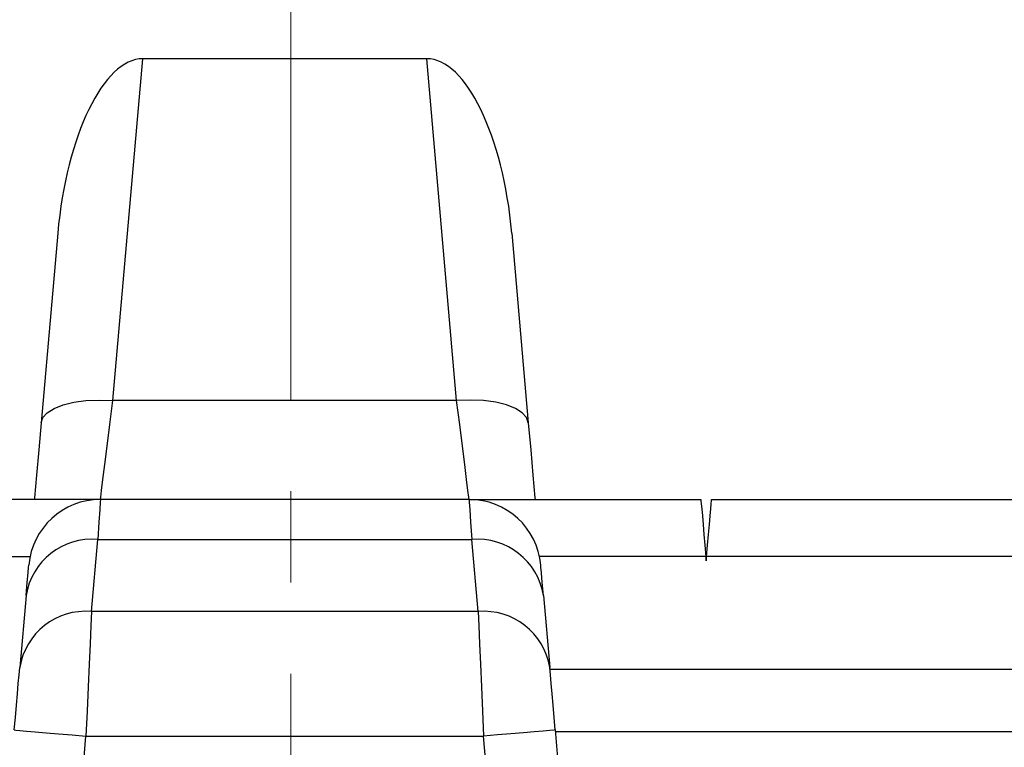
# Model space of a CAD drawing. Units: millimetres. Extents: x 31 to 407, y 3 to 286.
# Drawn here: x 201 to 215, y 216 to 226 of the extents above; entities that cross this region are included whole.
import ezdxf

# ---------------------------------------------------------------- set-up
doc = ezdxf.new("R2010")
doc.units = ezdxf.units.MM
doc.linetypes.add('CENTER', pattern=[10.16, 6.35, -1.27, 1.27, -1.27])

msp = doc.modelspace()

# ---------------------------------------------------------------- linework, layer by layer
at = {"color": 7, "linetype": 'CENTER', "lineweight": 18}
msp.add_line((205.056, 278.04), (205.056, 199.032), dxfattribs=at)
at = {"color": 7, "linetype": 'Continuous', "lineweight": 25}
for p, q in [((202.582, 220.879), (202.998, 225.627)), ((206.945, 225.627), (202.998, 225.627)), ((207.36, 220.879), (206.945, 225.627)), ((201.817, 223.204), (201.586, 220.567)), ((208.126, 223.204), (208.356, 220.567)), ((207.36, 220.879), (202.582, 220.879)), ((202.41, 219.504), (199.189, 219.504)), ((207.533, 219.504), (202.41, 219.504)), ((207.533, 219.504), (210.754, 219.504)), ((210.903, 219.504), (229.04, 219.504)), ((202.285, 217.947), (202.373, 218.949)), ((202.373, 218.949), (207.57, 218.949)), ((207.658, 217.947), (207.57, 218.949)), ((199.119, 218.711), (201.431, 218.711)), ((210.823, 218.711), (208.511, 218.711)), ((210.823, 218.711), (210.828, 218.652)), ((210.828, 218.652), (210.834, 218.711)), ((229.109, 218.711), (210.834, 218.711)), ((201.377, 218.17), (201.289, 217.168)), ((208.566, 218.17), (208.654, 217.168)), ((207.658, 217.947), (202.285, 217.947)), ((208.656, 217.147), (231.287, 217.147)), ((202.066, 214.575), (202.209, 216.215)), ((202.209, 216.215), (207.733, 216.215)), ((207.877, 214.575), (207.733, 216.215)), ((208.73, 216.302), (208.781, 215.709)), ((231.211, 216.277), (208.732, 216.277))]:
    msp.add_line(p, q, dxfattribs=at)
at = {"color": 8, "linetype": 'Continuous', "lineweight": 25}
msp.add_line((210.823, 218.718), (210.834, 218.718), dxfattribs=at)
at = {"color": 7, "linetype": 'Continuous', "lineweight": 25, "flags": 128}
for points in [[(201.586, 220.567), (201.611, 220.641), (201.672, 220.709), (201.766, 220.769), (201.89, 220.818), (202.04, 220.854), (202.209, 220.877), (202.392, 220.885), (202.582, 220.879)], [(202.41, 219.504), (202.414, 219.535), (202.425, 219.628), (202.444, 219.781), (202.471, 219.989), (202.503, 220.246), (202.541, 220.545), (202.582, 220.879)], [(208.356, 220.567), (208.332, 220.641), (208.271, 220.709), (208.177, 220.769), (208.053, 220.818), (207.903, 220.854), (207.734, 220.877), (207.55, 220.885), (207.36, 220.879)], [(207.533, 219.504), (207.529, 219.535), (207.517, 219.628), (207.498, 219.781), (207.472, 219.989), (207.44, 220.246), (207.402, 220.545), (207.36, 220.879)], [(201.586, 220.567), (201.553, 220.191), (201.523, 219.842), (201.495, 219.527), (201.493, 219.504)], [(208.356, 220.567), (208.389, 220.191), (208.42, 219.842), (208.447, 219.527), (208.449, 219.504)], [(202.41, 219.504), (202.407, 219.468), (202.4, 219.363), (202.389, 219.189), (202.373, 218.949)], [(207.533, 219.504), (207.536, 219.468), (207.543, 219.363), (207.554, 219.189), (207.57, 218.949)], [(210.754, 219.504), (210.755, 219.489), (210.759, 219.445), (210.765, 219.373), (210.774, 219.275), (210.784, 219.156), (210.796, 219.019), (210.809, 218.869), (210.823, 218.711)], [(210.834, 218.711), (210.848, 218.869), (210.861, 219.019), (210.873, 219.156), (210.883, 219.275), (210.892, 219.373), (210.898, 219.445), (210.902, 219.489), (210.903, 219.504)], [(201.377, 218.17), (201.392, 218.352), (201.404, 218.484), (201.411, 218.564), (201.413, 218.591)], [(208.566, 218.17), (208.55, 218.352), (208.539, 218.484), (208.532, 218.564), (208.529, 218.591)], [(202.285, 217.947), (202.276, 217.747), (202.266, 217.5), (202.253, 217.215), (202.239, 216.899), (202.224, 216.562), (202.209, 216.215)], [(207.658, 217.947), (207.666, 217.747), (207.677, 217.5), (207.69, 217.215), (207.703, 216.899), (207.718, 216.562), (207.733, 216.215)], [(201.213, 216.302), (201.228, 216.476), (201.243, 216.644), (201.257, 216.802), (201.269, 216.945), (201.28, 217.068), (201.289, 217.168)], [(208.73, 216.302), (208.714, 216.476), (208.7, 216.644), (208.686, 216.802), (208.673, 216.945), (208.663, 217.068), (208.654, 217.168)], [(201.213, 216.302), (201.232, 216.3), (201.289, 216.295), (201.381, 216.287), (201.505, 216.276), (201.656, 216.263), (201.828, 216.248), (202.015, 216.232), (202.209, 216.215)], [(208.73, 216.302), (208.71, 216.3), (208.654, 216.295), (208.562, 216.287), (208.438, 216.276), (208.287, 216.263), (208.115, 216.248), (207.928, 216.232), (207.733, 216.215)]]:
    msp.add_lwpolyline(points, dxfattribs=at)
at = {"color": 7, "linetype": 'Continuous', "lineweight": 25}
for centre, radius, start, end in [((202.41, 218.504), 1, 90, 175), ((207.533, 218.504), 1, 5, 90), ((202.293, 218.024), 0.928, 85.0764, 170.9633), ((207.65, 218.024), 0.928, 9.0367, 94.9236), ((202.205, 217.022), 0.928, 85.0764, 170.9633), ((207.737, 217.022), 0.928, 9.0367, 94.9236)]:
    msp.add_arc(centre, radius, start, end, dxfattribs=at)
for centre, major_axis, start_param, end_param in [((202.813, 223.117), (-0.219, -2.508), 3.176333, 4.712389), ((207.13, 223.117), (0.219, -2.508), 1.570796, 3.106852)]:
    msp.add_ellipse(centre, major_axis=major_axis, ratio=0.397249, start_param=start_param, end_param=end_param, dxfattribs=at)

doc.saveas('drawing.dxf')
